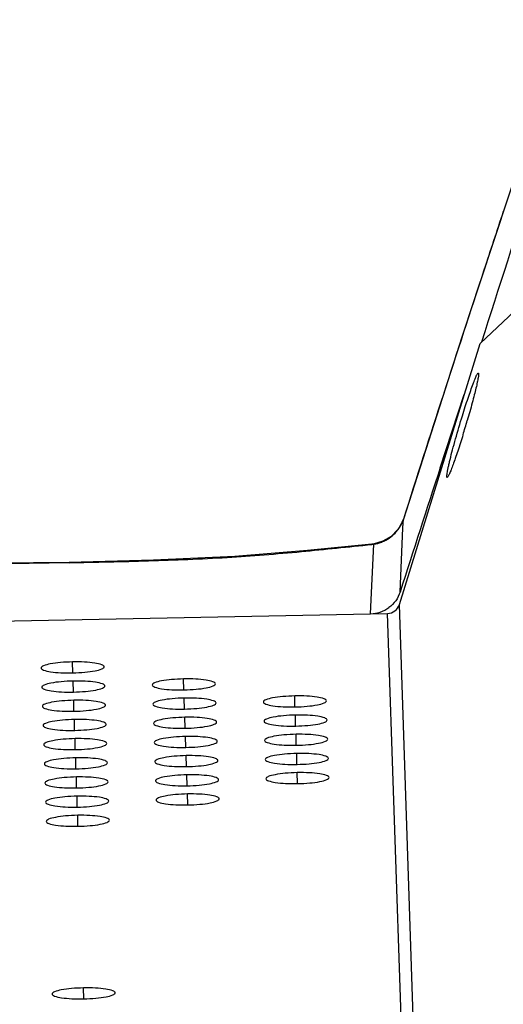
# Model space of a CAD drawing. Units: millimetres. Extents: x 43 to 2330, y 48 to 1634.
# Drawn here: x 1884 to 1914, y 783 to 845 of the extents above; entities that cross this region are included whole.
import ezdxf

# ---------------------------------------------------------------- set-up
doc = ezdxf.new("R2010")
doc.units = ezdxf.units.MM
doc.layers.add('SLD-0', color=7, linetype='Continuous')

msp = doc.modelspace()

# ---------------------------------------------------------------- linework, layer by layer
at = {"layer": 'SLD-0'}
for p, q in [((1915.839, 837.017), (1911.852, 824.944)), ((1913.002, 824.555), (1921.585, 832.632)), ((1911.852, 824.944), (1908.145, 813.415)), ((1907.889, 807.992), (1913.002, 824.555)), ((1911.234, 818.99), (1911.996, 821.314)), ((1910.478, 816.671), (1911.234, 818.99)), ((1908.124, 813.353), (1907.884, 812.874)), ((1908.119, 812.863), (1908.144, 813.408)), ((1908.144, 813.415), (1908.124, 813.353)), ((1908.145, 813.415), (1908.143, 813.407)), ((1907.795, 812.749), (1907.367, 812.321)), ((1907.884, 812.874), (1907.795, 812.749)), ((1907.884, 812.874), (1907.891, 812.876)), ((1907.936, 808.791), (1908.119, 812.863)), ((1907.367, 812.321), (1906.848, 812.015)), ((1906.137, 811.83), (1902.08, 811.417)), ((1906.067, 807.411), (1906.265, 811.82)), ((1906.139, 811.807), (1906.265, 811.82)), ((1906.291, 811.851), (1906.141, 811.831)), ((1906.141, 811.831), (1906.265, 811.82)), ((1906.848, 812.015), (1906.291, 811.851)), ((1897.474, 811.038), (1892.305, 810.801)), ((1902.08, 811.417), (1897.474, 811.038)), ((1886.963, 810.671), (1880.066, 810.585)), ((1892.305, 810.801), (1886.963, 810.671)), ((1886.963, 810.671), (1886.964, 810.652)), ((1909.792, 751.543), (1907.889, 807.992)), ((1867.045, 806.644), (1907.139, 807.432)), ((1909.053, 750.644), (1907.139, 807.432)), ((1887.195, 803.665), (1887.182, 804.36)), ((1887.236, 802.45), (1887.223, 803.145)), ((1894.235, 802.587), (1894.222, 803.282)), ((1901.275, 801.509), (1901.261, 802.204)), ((1887.277, 801.234), (1887.264, 801.929)), ((1894.276, 801.372), (1894.263, 802.067)), ((1894.317, 800.156), (1894.304, 800.851)), ((1901.316, 800.294), (1901.302, 800.989)), ((1887.318, 800.018), (1887.305, 800.713)), ((1894.358, 798.94), (1894.345, 799.635)), ((1901.357, 799.078), (1901.343, 799.773)), ((1887.359, 798.803), (1887.346, 799.498)), ((1894.399, 797.725), (1894.386, 798.42)), ((1901.398, 797.862), (1901.384, 798.557)), ((1887.4, 797.587), (1887.387, 798.282)), ((1894.44, 796.509), (1894.427, 797.204)), ((1901.439, 796.647), (1901.425, 797.342)), ((1887.441, 796.371), (1887.428, 797.066)), ((1887.482, 795.156), (1887.469, 795.851)), ((1894.481, 795.293), (1894.468, 795.988)), ((1887.523, 793.94), (1887.51, 794.635)), ((1887.892, 782.999), (1887.879, 783.694))]:
    msp.add_line(p, q, dxfattribs=at)
for centre, radius, start, end in [((3424.438, 332.127), 1590.843, 161.651758, 161.792436), ((3426.878, 331.328), 1593.41, 161.792558, 162.389434), ((1853.606, 836.764), 61.029, 342.84733, 343.73123), ((3441.232, 318.662), 1609.727, 161.978462, 162.273156), ((1906.156, 814.037), 2.085, 340.32851, 342.4374), ((1905.953, 814.134), 2.31, 321.96742, 324.95107), ((1905.988, 814.109), 2.268, 324.95303, 327.07225), ((1905.874, 814.195), 2.407, 279.34558, 291.64606), ((1906.028, 809.434), 2.023, 288.76248, 306.3659), ((1906.025, 809.453), 2.042, 271.17979, 288.66869)]:
    msp.add_arc(centre, radius, start, end, dxfattribs=at)
msp.add_ellipse((3480.7, 312.782), major_axis=(342.394, 1667.356), ratio=0.968426, start_param=1.448635, end_param=1.461265, dxfattribs=at)
for points, knots in [([(1911.88, 819.963), (1911.94, 820.157), (1912.058, 820.532), (1912.233, 821.068), (1912.397, 821.547), (1912.543, 821.953), (1912.668, 822.275), (1912.758, 822.481), (1912.818, 822.598), (1912.849, 822.642), (1912.874, 822.676), (1912.893, 822.667), (1912.896, 822.662)], [0, 0, 0, 0, 0.20888, 0.404819, 0.580586, 0.730597, 0.85007, 0.935024, 0.963794, 0.983248, 0.993824, 1, 1, 1, 1]), ([(1912.896, 822.662), (1912.901, 822.652), (1912.905, 822.619), (1912.903, 822.524), (1912.876, 822.344), (1912.822, 822.063), (1912.739, 821.698), (1912.631, 821.262), (1912.451, 820.575), (1912.299, 820.038), (1912.191, 819.667)], [0, 0, 0, 0, 0.011255, 0.030438, 0.093095, 0.186999, 0.309444, 0.456795, 0.624457, 1, 1, 1, 1]), ([(1910.926, 816.061), (1910.922, 816.059), (1910.913, 816.056), (1910.902, 816.069), (1910.898, 816.088), (1910.895, 816.134), (1910.901, 816.216), (1910.919, 816.343), (1910.948, 816.508), (1910.99, 816.709), (1911.042, 816.943), (1911.131, 817.314), (1911.265, 817.835), (1911.518, 818.759), (1911.73, 819.476), (1911.88, 819.963)], [0, 0, 0, 0, 0.002998, 0.005973, 0.010752, 0.017889, 0.039687, 0.071503, 0.113061, 0.163925, 0.223435, 0.29089, 0.44618, 0.622013, 1, 1, 1, 1]), ([(1911.92, 818.765), (1911.813, 818.417), (1911.653, 817.915), (1911.439, 817.284), (1911.299, 816.888), (1911.176, 816.564), (1911.075, 816.314), (1910.996, 816.16), (1910.951, 816.075), (1910.926, 816.061)], [0, 0, 0, 0, 0.378742, 0.546327, 0.692867, 0.814369, 0.907456, 0.96964, 1, 1, 1, 1]), ([(1906.762, 811.957), (1906.854, 811.994), (1907.237, 812.173), (1907.574, 812.455), (1907.773, 812.71)], [0, 0, 0, 0, 0.23498, 1, 1, 1, 1]), ([(1886.964, 810.652), (1888.643, 810.684), (1891.981, 810.759), (1896.89, 810.948), (1901.603, 811.328), (1904.653, 811.655), (1906.139, 811.807)], [0, 0, 0, 0, 0.262115, 0.521228, 0.766752, 1, 1, 1, 1]), ([(1886.964, 810.652), (1885.285, 810.618), (1881.944, 810.561), (1877.025, 810.558), (1872.291, 810.752), (1869.224, 810.959), (1867.728, 811.052)], [0, 0, 0, 0, 0.261826, 0.520803, 0.766456, 1, 1, 1, 1]), ([(1907.139, 807.432), (1907.303, 807.436), (1907.638, 807.547), (1907.841, 807.836), (1907.889, 807.992)], [0, 0, 0, 0, 0.502113, 1, 1, 1, 1]), ([(1887.182, 804.36), (1886.927, 804.355), (1886.455, 804.331), (1885.84, 804.254), (1885.437, 804.157), (1885.241, 804.064), (1885.194, 804), (1885.194, 803.975)], [0, 0, 0, 0, 0.369049, 0.683643, 0.89932, 0.962425, 1, 1, 1, 1]), ([(1885.194, 803.975), (1885.195, 803.948), (1885.245, 803.887), (1885.445, 803.801), (1885.855, 803.719), (1886.475, 803.667), (1886.95, 803.661), (1887.206, 803.666)], [0, 0, 0, 0, 0.03755, 0.100706, 0.316587, 0.631274, 1, 1, 1, 1]), ([(1889.193, 804.051), (1889.193, 804.078), (1889.142, 804.139), (1888.943, 804.225), (1888.533, 804.307), (1887.913, 804.359), (1887.438, 804.365), (1887.182, 804.36)], [0, 0, 0, 0, 0.03755, 0.100706, 0.316587, 0.631274, 1, 1, 1, 1]), ([(1887.206, 803.666), (1887.46, 803.671), (1887.933, 803.695), (1888.547, 803.772), (1888.951, 803.869), (1889.146, 803.962), (1889.194, 804.026), (1889.193, 804.051)], [0, 0, 0, 0, 0.369049, 0.683643, 0.89932, 0.962425, 1, 1, 1, 1]), ([(1887.223, 803.145), (1886.968, 803.14), (1886.496, 803.115), (1885.881, 803.038), (1885.478, 802.942), (1885.282, 802.848), (1885.235, 802.785), (1885.235, 802.759)], [0, 0, 0, 0, 0.369049, 0.683643, 0.89932, 0.962425, 1, 1, 1, 1]), ([(1885.235, 802.759), (1885.236, 802.733), (1885.286, 802.671), (1885.486, 802.585), (1885.896, 802.504), (1886.516, 802.451), (1886.991, 802.445), (1887.246, 802.45)], [0, 0, 0, 0, 0.03755, 0.100706, 0.316587, 0.631274, 1, 1, 1, 1]), ([(1889.234, 802.836), (1889.234, 802.862), (1889.183, 802.923), (1888.984, 803.01), (1888.574, 803.091), (1887.954, 803.144), (1887.479, 803.15), (1887.223, 803.145)], [0, 0, 0, 0, 0.03755, 0.100706, 0.316587, 0.631274, 1, 1, 1, 1]), ([(1887.246, 802.45), (1887.501, 802.455), (1887.974, 802.48), (1888.588, 802.556), (1888.992, 802.653), (1889.187, 802.747), (1889.235, 802.81), (1889.234, 802.836)], [0, 0, 0, 0, 0.369049, 0.683643, 0.89932, 0.962425, 1, 1, 1, 1]), ([(1894.222, 803.282), (1893.967, 803.277), (1893.495, 803.253), (1892.88, 803.176), (1892.476, 803.079), (1892.281, 802.986), (1892.233, 802.922), (1892.234, 802.896)], [0, 0, 0, 0, 0.369049, 0.683643, 0.89932, 0.962425, 1, 1, 1, 1]), ([(1892.234, 802.896), (1892.234, 802.87), (1892.285, 802.809), (1892.485, 802.723), (1892.894, 802.641), (1893.514, 802.589), (1893.989, 802.583), (1894.245, 802.588)], [0, 0, 0, 0, 0.03755, 0.100706, 0.316587, 0.631274, 1, 1, 1, 1]), ([(1896.233, 802.973), (1896.233, 802.999), (1896.182, 803.061), (1895.982, 803.147), (1895.573, 803.229), (1894.952, 803.281), (1894.477, 803.287), (1894.222, 803.282)], [0, 0, 0, 0, 0.03755, 0.100706, 0.316587, 0.631274, 1, 1, 1, 1]), ([(1894.245, 802.588), (1894.5, 802.593), (1894.972, 802.617), (1895.587, 802.694), (1895.991, 802.791), (1896.186, 802.884), (1896.234, 802.947), (1896.233, 802.973)], [0, 0, 0, 0, 0.369049, 0.683643, 0.89932, 0.962425, 1, 1, 1, 1]), ([(1901.261, 802.204), (1901.007, 802.199), (1900.534, 802.175), (1899.92, 802.098), (1899.516, 802.001), (1899.321, 801.907), (1899.273, 801.844), (1899.273, 801.818)], [0, 0, 0, 0, 0.369049, 0.683643, 0.89932, 0.962425, 1, 1, 1, 1]), ([(1903.273, 801.895), (1903.272, 801.921), (1903.222, 801.983), (1903.022, 802.069), (1902.612, 802.15), (1901.992, 802.203), (1901.517, 802.209), (1901.261, 802.204)], [0, 0, 0, 0, 0.03755, 0.100706, 0.316587, 0.631274, 1, 1, 1, 1]), ([(1887.264, 801.929), (1887.009, 801.924), (1886.537, 801.899), (1885.922, 801.823), (1885.519, 801.726), (1885.323, 801.632), (1885.276, 801.569), (1885.276, 801.543)], [0, 0, 0, 0, 0.369049, 0.683643, 0.89932, 0.962425, 1, 1, 1, 1]), ([(1885.276, 801.543), (1885.277, 801.517), (1885.327, 801.456), (1885.527, 801.369), (1885.937, 801.288), (1886.557, 801.235), (1887.032, 801.229), (1887.287, 801.234)], [0, 0, 0, 0, 0.03755, 0.100706, 0.316587, 0.631274, 1, 1, 1, 1]), ([(1889.275, 801.62), (1889.275, 801.646), (1889.224, 801.708), (1889.025, 801.794), (1888.615, 801.875), (1887.995, 801.928), (1887.52, 801.934), (1887.264, 801.929)], [0, 0, 0, 0, 0.03755, 0.100706, 0.316587, 0.631274, 1, 1, 1, 1]), ([(1887.287, 801.234), (1887.542, 801.239), (1888.015, 801.264), (1888.629, 801.341), (1889.033, 801.437), (1889.228, 801.531), (1889.276, 801.594), (1889.275, 801.62)], [0, 0, 0, 0, 0.369049, 0.683643, 0.89932, 0.962425, 1, 1, 1, 1]), ([(1894.263, 802.067), (1894.008, 802.062), (1893.536, 802.037), (1892.921, 801.96), (1892.517, 801.864), (1892.322, 801.77), (1892.274, 801.707), (1892.275, 801.681)], [0, 0, 0, 0, 0.369049, 0.683643, 0.89932, 0.962425, 1, 1, 1, 1]), ([(1892.275, 801.681), (1892.275, 801.655), (1892.326, 801.593), (1892.526, 801.507), (1892.935, 801.426), (1893.555, 801.373), (1894.03, 801.367), (1894.286, 801.372)], [0, 0, 0, 0, 0.03755, 0.100706, 0.316587, 0.631274, 1, 1, 1, 1]), ([(1896.274, 801.758), (1896.274, 801.784), (1896.223, 801.845), (1896.023, 801.932), (1895.614, 802.013), (1894.993, 802.066), (1894.518, 802.072), (1894.263, 802.067)], [0, 0, 0, 0, 0.03755, 0.100706, 0.316587, 0.631274, 1, 1, 1, 1]), ([(1894.286, 801.372), (1894.541, 801.377), (1895.013, 801.402), (1895.628, 801.478), (1896.032, 801.575), (1896.227, 801.669), (1896.275, 801.732), (1896.274, 801.758)], [0, 0, 0, 0, 0.369049, 0.683643, 0.89932, 0.962425, 1, 1, 1, 1]), ([(1899.273, 801.818), (1899.274, 801.792), (1899.324, 801.731), (1899.524, 801.645), (1899.934, 801.563), (1900.554, 801.511), (1901.029, 801.505), (1901.285, 801.51)], [0, 0, 0, 0, 0.03755, 0.100706, 0.316587, 0.631274, 1, 1, 1, 1]), ([(1901.285, 801.51), (1901.539, 801.515), (1902.012, 801.539), (1902.626, 801.616), (1903.03, 801.713), (1903.225, 801.806), (1903.273, 801.869), (1903.273, 801.895)], [0, 0, 0, 0, 0.369049, 0.683643, 0.89932, 0.962425, 1, 1, 1, 1]), ([(1894.304, 800.851), (1894.049, 800.846), (1893.577, 800.821), (1892.962, 800.745), (1892.558, 800.648), (1892.363, 800.554), (1892.315, 800.491), (1892.316, 800.465)], [0, 0, 0, 0, 0.369049, 0.683643, 0.89932, 0.962425, 1, 1, 1, 1]), ([(1896.315, 800.542), (1896.315, 800.568), (1896.264, 800.63), (1896.064, 800.716), (1895.655, 800.797), (1895.034, 800.85), (1894.559, 800.856), (1894.304, 800.851)], [0, 0, 0, 0, 0.03755, 0.100706, 0.316587, 0.631274, 1, 1, 1, 1]), ([(1901.302, 800.989), (1901.048, 800.984), (1900.575, 800.959), (1899.961, 800.882), (1899.557, 800.786), (1899.362, 800.692), (1899.314, 800.629), (1899.314, 800.603)], [0, 0, 0, 0, 0.369049, 0.683643, 0.89932, 0.962425, 1, 1, 1, 1]), ([(1903.314, 800.68), (1903.313, 800.706), (1903.263, 800.767), (1903.063, 800.853), (1902.653, 800.935), (1902.033, 800.987), (1901.558, 800.994), (1901.302, 800.989)], [0, 0, 0, 0, 0.03755, 0.100706, 0.316587, 0.631274, 1, 1, 1, 1]), ([(1887.305, 800.713), (1887.05, 800.708), (1886.578, 800.684), (1885.963, 800.607), (1885.56, 800.51), (1885.364, 800.417), (1885.317, 800.353), (1885.317, 800.327)], [0, 0, 0, 0, 0.369049, 0.683643, 0.89932, 0.962425, 1, 1, 1, 1]), ([(1885.317, 800.327), (1885.318, 800.301), (1885.368, 800.24), (1885.568, 800.154), (1885.978, 800.072), (1886.598, 800.02), (1887.073, 800.014), (1887.328, 800.019)], [0, 0, 0, 0, 0.03755, 0.100706, 0.316587, 0.631274, 1, 1, 1, 1]), ([(1889.316, 800.404), (1889.316, 800.43), (1889.265, 800.492), (1889.066, 800.578), (1888.656, 800.659), (1888.036, 800.712), (1887.561, 800.718), (1887.305, 800.713)], [0, 0, 0, 0, 0.03755, 0.100706, 0.316587, 0.631274, 1, 1, 1, 1]), ([(1887.328, 800.019), (1887.583, 800.024), (1888.056, 800.048), (1888.67, 800.125), (1889.074, 800.222), (1889.269, 800.315), (1889.317, 800.378), (1889.316, 800.404)], [0, 0, 0, 0, 0.369049, 0.683643, 0.89932, 0.962425, 1, 1, 1, 1]), ([(1892.316, 800.465), (1892.316, 800.439), (1892.367, 800.378), (1892.567, 800.291), (1892.976, 800.21), (1893.596, 800.157), (1894.071, 800.151), (1894.327, 800.156)], [0, 0, 0, 0, 0.03755, 0.100706, 0.316587, 0.631274, 1, 1, 1, 1]), ([(1894.327, 800.156), (1894.582, 800.161), (1895.054, 800.186), (1895.669, 800.262), (1896.073, 800.359), (1896.268, 800.453), (1896.316, 800.516), (1896.315, 800.542)], [0, 0, 0, 0, 0.369049, 0.683643, 0.89932, 0.962425, 1, 1, 1, 1]), ([(1899.314, 800.603), (1899.315, 800.577), (1899.365, 800.515), (1899.565, 800.429), (1899.975, 800.348), (1900.595, 800.295), (1901.07, 800.289), (1901.326, 800.294)], [0, 0, 0, 0, 0.03755, 0.100706, 0.316587, 0.631274, 1, 1, 1, 1]), ([(1901.326, 800.294), (1901.58, 800.299), (1902.053, 800.324), (1902.667, 800.4), (1903.071, 800.497), (1903.266, 800.591), (1903.314, 800.654), (1903.314, 800.68)], [0, 0, 0, 0, 0.369049, 0.683643, 0.89932, 0.962425, 1, 1, 1, 1]), ([(1894.345, 799.635), (1894.09, 799.63), (1893.618, 799.606), (1893.003, 799.529), (1892.599, 799.432), (1892.404, 799.338), (1892.356, 799.275), (1892.357, 799.249)], [0, 0, 0, 0, 0.369049, 0.683643, 0.89932, 0.962425, 1, 1, 1, 1]), ([(1896.356, 799.326), (1896.356, 799.352), (1896.305, 799.414), (1896.105, 799.5), (1895.696, 799.581), (1895.075, 799.634), (1894.6, 799.64), (1894.345, 799.635)], [0, 0, 0, 0, 0.03755, 0.100706, 0.316587, 0.631274, 1, 1, 1, 1]), ([(1901.343, 799.773), (1901.089, 799.768), (1900.616, 799.743), (1900.002, 799.667), (1899.598, 799.57), (1899.403, 799.476), (1899.355, 799.413), (1899.355, 799.387)], [0, 0, 0, 0, 0.369049, 0.683643, 0.89932, 0.962425, 1, 1, 1, 1]), ([(1903.355, 799.464), (1903.354, 799.49), (1903.304, 799.551), (1903.104, 799.638), (1902.694, 799.719), (1902.074, 799.772), (1901.599, 799.778), (1901.343, 799.773)], [0, 0, 0, 0, 0.03755, 0.100706, 0.316587, 0.631274, 1, 1, 1, 1]), ([(1887.346, 799.498), (1887.091, 799.493), (1886.619, 799.468), (1886.004, 799.391), (1885.601, 799.295), (1885.405, 799.201), (1885.358, 799.138), (1885.358, 799.112)], [0, 0, 0, 0, 0.369049, 0.683643, 0.89932, 0.962425, 1, 1, 1, 1]), ([(1885.358, 799.112), (1885.359, 799.086), (1885.409, 799.024), (1885.609, 798.938), (1886.019, 798.857), (1886.639, 798.804), (1887.114, 798.798), (1887.369, 798.803)], [0, 0, 0, 0, 0.03755, 0.100706, 0.316587, 0.631274, 1, 1, 1, 1]), ([(1889.357, 799.189), (1889.357, 799.215), (1889.306, 799.276), (1889.107, 799.363), (1888.697, 799.444), (1888.077, 799.496), (1887.602, 799.503), (1887.346, 799.498)], [0, 0, 0, 0, 0.03755, 0.100706, 0.316587, 0.631274, 1, 1, 1, 1]), ([(1887.369, 798.803), (1887.624, 798.808), (1888.097, 798.833), (1888.711, 798.909), (1889.115, 799.006), (1889.31, 799.1), (1889.358, 799.163), (1889.357, 799.189)], [0, 0, 0, 0, 0.369049, 0.683643, 0.89932, 0.962425, 1, 1, 1, 1]), ([(1892.357, 799.249), (1892.357, 799.223), (1892.408, 799.162), (1892.608, 799.076), (1893.017, 798.994), (1893.637, 798.942), (1894.112, 798.936), (1894.368, 798.941)], [0, 0, 0, 0, 0.03755, 0.100706, 0.316587, 0.631274, 1, 1, 1, 1]), ([(1894.368, 798.941), (1894.623, 798.946), (1895.095, 798.97), (1895.71, 799.047), (1896.114, 799.144), (1896.309, 799.237), (1896.357, 799.3), (1896.356, 799.326)], [0, 0, 0, 0, 0.369049, 0.683643, 0.89932, 0.962425, 1, 1, 1, 1]), ([(1899.355, 799.387), (1899.356, 799.361), (1899.406, 799.3), (1899.606, 799.213), (1900.016, 799.132), (1900.636, 799.079), (1901.111, 799.073), (1901.367, 799.078)], [0, 0, 0, 0, 0.03755, 0.100706, 0.316587, 0.631274, 1, 1, 1, 1]), ([(1901.367, 799.078), (1901.621, 799.083), (1902.094, 799.108), (1902.708, 799.184), (1903.112, 799.281), (1903.307, 799.375), (1903.355, 799.438), (1903.355, 799.464)], [0, 0, 0, 0, 0.369049, 0.683643, 0.89932, 0.962425, 1, 1, 1, 1]), ([(1894.386, 798.42), (1894.131, 798.415), (1893.659, 798.39), (1893.044, 798.313), (1892.64, 798.217), (1892.445, 798.123), (1892.397, 798.06), (1892.398, 798.034)], [0, 0, 0, 0, 0.369049, 0.683643, 0.89932, 0.962425, 1, 1, 1, 1]), ([(1896.397, 798.111), (1896.396, 798.137), (1896.346, 798.198), (1896.146, 798.284), (1895.737, 798.366), (1895.116, 798.418), (1894.641, 798.425), (1894.386, 798.42)], [0, 0, 0, 0, 0.03755, 0.100706, 0.316587, 0.631274, 1, 1, 1, 1]), ([(1901.384, 798.557), (1901.13, 798.552), (1900.657, 798.528), (1900.043, 798.451), (1899.639, 798.354), (1899.444, 798.26), (1899.396, 798.197), (1899.396, 798.171)], [0, 0, 0, 0, 0.369049, 0.683643, 0.89932, 0.962425, 1, 1, 1, 1]), ([(1903.396, 798.248), (1903.395, 798.274), (1903.345, 798.336), (1903.145, 798.422), (1902.735, 798.503), (1902.115, 798.556), (1901.64, 798.562), (1901.384, 798.557)], [0, 0, 0, 0, 0.03755, 0.100706, 0.316587, 0.631274, 1, 1, 1, 1]), ([(1887.387, 798.282), (1887.132, 798.277), (1886.66, 798.252), (1886.045, 798.176), (1885.642, 798.079), (1885.446, 797.985), (1885.399, 797.922), (1885.399, 797.896)], [0, 0, 0, 0, 0.369049, 0.683643, 0.89932, 0.962425, 1, 1, 1, 1]), ([(1885.399, 797.896), (1885.4, 797.87), (1885.45, 797.809), (1885.65, 797.722), (1886.06, 797.641), (1886.68, 797.588), (1887.155, 797.582), (1887.41, 797.587)], [0, 0, 0, 0, 0.03755, 0.100706, 0.316587, 0.631274, 1, 1, 1, 1]), ([(1889.398, 797.973), (1889.398, 797.999), (1889.347, 798.061), (1889.148, 798.147), (1888.738, 798.228), (1888.118, 798.281), (1887.643, 798.287), (1887.387, 798.282)], [0, 0, 0, 0, 0.03755, 0.100706, 0.316587, 0.631274, 1, 1, 1, 1]), ([(1887.41, 797.587), (1887.665, 797.592), (1888.137, 797.617), (1888.752, 797.693), (1889.156, 797.79), (1889.351, 797.884), (1889.399, 797.947), (1889.398, 797.973)], [0, 0, 0, 0, 0.369049, 0.683643, 0.89932, 0.962425, 1, 1, 1, 1]), ([(1892.398, 798.034), (1892.398, 798.008), (1892.449, 797.946), (1892.649, 797.86), (1893.058, 797.779), (1893.678, 797.726), (1894.153, 797.72), (1894.409, 797.725)], [0, 0, 0, 0, 0.03755, 0.100706, 0.316587, 0.631274, 1, 1, 1, 1]), ([(1894.409, 797.725), (1894.664, 797.73), (1895.136, 797.754), (1895.751, 797.831), (1896.155, 797.928), (1896.35, 798.022), (1896.398, 798.085), (1896.397, 798.111)], [0, 0, 0, 0, 0.369049, 0.683643, 0.89932, 0.962425, 1, 1, 1, 1]), ([(1899.396, 798.171), (1899.397, 798.145), (1899.447, 798.084), (1899.647, 797.998), (1900.057, 797.916), (1900.677, 797.864), (1901.152, 797.857), (1901.408, 797.863)], [0, 0, 0, 0, 0.03755, 0.100706, 0.316587, 0.631274, 1, 1, 1, 1]), ([(1901.408, 797.863), (1901.662, 797.868), (1902.135, 797.892), (1902.749, 797.969), (1903.153, 798.066), (1903.348, 798.159), (1903.396, 798.222), (1903.396, 798.248)], [0, 0, 0, 0, 0.369049, 0.683643, 0.89932, 0.962425, 1, 1, 1, 1]), ([(1894.427, 797.204), (1894.172, 797.199), (1893.7, 797.174), (1893.085, 797.098), (1892.681, 797.001), (1892.486, 796.907), (1892.438, 796.844), (1892.439, 796.818)], [0, 0, 0, 0, 0.369049, 0.683643, 0.89932, 0.962425, 1, 1, 1, 1]), ([(1896.438, 796.895), (1896.437, 796.921), (1896.387, 796.982), (1896.187, 797.069), (1895.778, 797.15), (1895.157, 797.203), (1894.682, 797.209), (1894.427, 797.204)], [0, 0, 0, 0, 0.03755, 0.100706, 0.316587, 0.631274, 1, 1, 1, 1]), ([(1901.425, 797.342), (1901.171, 797.336), (1900.698, 797.312), (1900.084, 797.235), (1899.68, 797.138), (1899.485, 797.045), (1899.437, 796.982), (1899.437, 796.956)], [0, 0, 0, 0, 0.369049, 0.683643, 0.89932, 0.962425, 1, 1, 1, 1]), ([(1903.437, 797.033), (1903.436, 797.059), (1903.386, 797.12), (1903.186, 797.206), (1902.776, 797.288), (1902.156, 797.34), (1901.681, 797.347), (1901.425, 797.342)], [0, 0, 0, 0, 0.03755, 0.100706, 0.316587, 0.631274, 1, 1, 1, 1]), ([(1887.428, 797.066), (1887.173, 797.061), (1886.701, 797.037), (1886.086, 796.96), (1885.682, 796.863), (1885.487, 796.769), (1885.44, 796.706), (1885.44, 796.68)], [0, 0, 0, 0, 0.369049, 0.683643, 0.89932, 0.962425, 1, 1, 1, 1]), ([(1885.44, 796.68), (1885.441, 796.654), (1885.491, 796.593), (1885.691, 796.507), (1886.101, 796.425), (1886.721, 796.373), (1887.196, 796.367), (1887.451, 796.372)], [0, 0, 0, 0, 0.03755, 0.100706, 0.316587, 0.631274, 1, 1, 1, 1]), ([(1889.439, 796.757), (1889.439, 796.783), (1889.388, 796.845), (1889.189, 796.931), (1888.779, 797.012), (1888.159, 797.065), (1887.684, 797.071), (1887.428, 797.066)], [0, 0, 0, 0, 0.03755, 0.100706, 0.316587, 0.631274, 1, 1, 1, 1]), ([(1887.451, 796.372), (1887.706, 796.377), (1888.178, 796.401), (1888.793, 796.478), (1889.197, 796.575), (1889.392, 796.668), (1889.44, 796.731), (1889.439, 796.757)], [0, 0, 0, 0, 0.369049, 0.683643, 0.89932, 0.962425, 1, 1, 1, 1]), ([(1892.439, 796.818), (1892.439, 796.792), (1892.49, 796.731), (1892.69, 796.644), (1893.099, 796.563), (1893.719, 796.51), (1894.194, 796.504), (1894.45, 796.509)], [0, 0, 0, 0, 0.03755, 0.100706, 0.316587, 0.631274, 1, 1, 1, 1]), ([(1894.45, 796.509), (1894.705, 796.514), (1895.177, 796.539), (1895.792, 796.615), (1896.196, 796.712), (1896.391, 796.806), (1896.438, 796.869), (1896.438, 796.895)], [0, 0, 0, 0, 0.369049, 0.683643, 0.89932, 0.962425, 1, 1, 1, 1]), ([(1899.437, 796.956), (1899.438, 796.93), (1899.488, 796.868), (1899.688, 796.782), (1900.098, 796.701), (1900.718, 796.648), (1901.193, 796.642), (1901.449, 796.647)], [0, 0, 0, 0, 0.03755, 0.100706, 0.316587, 0.631274, 1, 1, 1, 1]), ([(1901.449, 796.647), (1901.703, 796.652), (1902.176, 796.676), (1902.79, 796.753), (1903.194, 796.85), (1903.389, 796.944), (1903.437, 797.007), (1903.437, 797.033)], [0, 0, 0, 0, 0.369049, 0.683643, 0.89932, 0.962425, 1, 1, 1, 1]), ([(1887.469, 795.851), (1887.214, 795.846), (1886.742, 795.821), (1886.127, 795.744), (1885.723, 795.648), (1885.528, 795.554), (1885.481, 795.491), (1885.481, 795.465)], [0, 0, 0, 0, 0.369049, 0.683643, 0.89932, 0.962425, 1, 1, 1, 1]), ([(1889.48, 795.542), (1889.48, 795.568), (1889.429, 795.629), (1889.229, 795.715), (1888.82, 795.797), (1888.2, 795.849), (1887.725, 795.856), (1887.469, 795.851)], [0, 0, 0, 0, 0.03755, 0.100706, 0.316587, 0.631274, 1, 1, 1, 1]), ([(1894.468, 795.988), (1894.213, 795.983), (1893.741, 795.959), (1893.126, 795.882), (1892.722, 795.785), (1892.527, 795.691), (1892.479, 795.628), (1892.48, 795.602)], [0, 0, 0, 0, 0.369049, 0.683643, 0.89932, 0.962425, 1, 1, 1, 1]), ([(1896.479, 795.679), (1896.478, 795.705), (1896.428, 795.767), (1896.228, 795.853), (1895.819, 795.934), (1895.198, 795.987), (1894.723, 795.993), (1894.468, 795.988)], [0, 0, 0, 0, 0.03755, 0.100706, 0.316587, 0.631274, 1, 1, 1, 1]), ([(1885.481, 795.465), (1885.482, 795.439), (1885.532, 795.377), (1885.732, 795.291), (1886.142, 795.21), (1886.762, 795.157), (1887.237, 795.151), (1887.492, 795.156)], [0, 0, 0, 0, 0.03755, 0.100706, 0.316587, 0.631274, 1, 1, 1, 1]), ([(1887.492, 795.156), (1887.747, 795.161), (1888.219, 795.185), (1888.834, 795.262), (1889.238, 795.359), (1889.433, 795.453), (1889.481, 795.516), (1889.48, 795.542)], [0, 0, 0, 0, 0.369049, 0.683643, 0.89932, 0.962425, 1, 1, 1, 1]), ([(1892.48, 795.602), (1892.48, 795.576), (1892.531, 795.515), (1892.731, 795.429), (1893.14, 795.347), (1893.76, 795.295), (1894.235, 795.288), (1894.491, 795.293)], [0, 0, 0, 0, 0.03755, 0.100706, 0.316587, 0.631274, 1, 1, 1, 1]), ([(1894.491, 795.293), (1894.746, 795.299), (1895.218, 795.323), (1895.833, 795.4), (1896.237, 795.497), (1896.432, 795.59), (1896.479, 795.653), (1896.479, 795.679)], [0, 0, 0, 0, 0.369049, 0.683643, 0.89932, 0.962425, 1, 1, 1, 1]), ([(1887.51, 794.635), (1887.255, 794.63), (1886.783, 794.605), (1886.168, 794.529), (1885.764, 794.432), (1885.569, 794.338), (1885.522, 794.275), (1885.522, 794.249)], [0, 0, 0, 0, 0.369049, 0.683643, 0.89932, 0.962425, 1, 1, 1, 1]), ([(1889.521, 794.326), (1889.521, 794.352), (1889.47, 794.413), (1889.27, 794.5), (1888.861, 794.581), (1888.241, 794.634), (1887.766, 794.64), (1887.51, 794.635)], [0, 0, 0, 0, 0.03755, 0.100706, 0.316587, 0.631274, 1, 1, 1, 1]), ([(1885.522, 794.249), (1885.523, 794.223), (1885.573, 794.162), (1885.773, 794.075), (1886.182, 793.994), (1886.803, 793.941), (1887.278, 793.935), (1887.533, 793.94)], [0, 0, 0, 0, 0.03755, 0.100706, 0.316587, 0.631274, 1, 1, 1, 1]), ([(1887.533, 793.94), (1887.788, 793.945), (1888.26, 793.97), (1888.875, 794.046), (1889.279, 794.143), (1889.474, 794.237), (1889.522, 794.3), (1889.521, 794.326)], [0, 0, 0, 0, 0.369049, 0.683643, 0.89932, 0.962425, 1, 1, 1, 1]), ([(1887.879, 783.694), (1887.624, 783.689), (1887.152, 783.664), (1886.537, 783.587), (1886.133, 783.491), (1885.938, 783.397), (1885.891, 783.334), (1885.891, 783.308)], [0, 0, 0, 0, 0.369049, 0.683643, 0.89932, 0.962425, 1, 1, 1, 1]), ([(1889.89, 783.385), (1889.89, 783.411), (1889.839, 783.472), (1889.639, 783.559), (1889.23, 783.64), (1888.61, 783.693), (1888.135, 783.699), (1887.879, 783.694)], [0, 0, 0, 0, 0.03755, 0.100706, 0.316587, 0.631274, 1, 1, 1, 1]), ([(1887.902, 782.999), (1888.157, 783.004), (1888.629, 783.029), (1889.244, 783.105), (1889.648, 783.202), (1889.843, 783.296), (1889.891, 783.359), (1889.89, 783.385)], [0, 0, 0, 0, 0.369049, 0.683643, 0.89932, 0.962425, 1, 1, 1, 1]), ([(1885.891, 783.308), (1885.892, 783.282), (1885.942, 783.22), (1886.142, 783.134), (1886.551, 783.053), (1887.172, 783), (1887.647, 782.994), (1887.902, 782.999)], [0, 0, 0, 0, 0.03755, 0.100706, 0.316587, 0.631274, 1, 1, 1, 1])]:
    msp.add_open_spline(points, degree=3, knots=knots, dxfattribs=at)
for points in [[(1907.891, 812.876), (1907.984, 813.02), (1908.062, 813.174), (1908.119, 813.335)], [(1907.936, 808.791), (1907.874, 808.596), (1907.779, 808.408), (1907.66, 808.242)], [(1907.66, 808.242), (1907.54, 808.076), (1907.392, 807.927), (1907.227, 807.805)]]:
    msp.add_open_spline(points, degree=3, dxfattribs=at)

doc.saveas('drawing.dxf')
